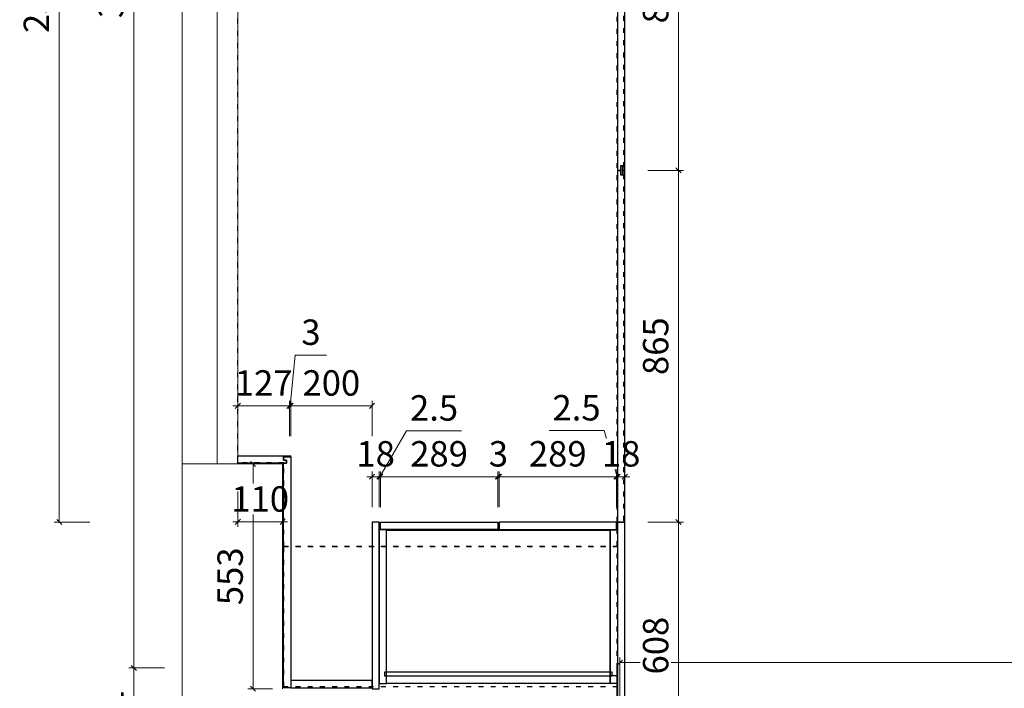
# Model space of a CAD drawing. Units: millimetres. Extents: x -182731 to 261765, y -54324 to -5745.
# Drawn here: x -179214 to -176792, y -34707 to -33063 of the extents above; entities that cross this region are included whole.
import ezdxf

# ---------------------------------------------------------------- set-up
doc = ezdxf.new("R2010")
doc.units = ezdxf.units.MM
doc.header["$PDSIZE"] = 5
doc.linetypes.add('ACAD_ISO03W100', pattern=[30, 12, -18])
doc.layers.add('!PboPL-EXwalls', color=251, linetype='Continuous', lineweight=5)
doc.layers.add('0家具轮廓玻璃', color=135, linetype='Continuous', lineweight=5)
for name, color, linetype in [('0家具轮廓免漆', 161, 'Continuous'), ('BG&E - DIMENSIONS', 7, 'Continuous'), ('家具轮廓免漆', 161, 'Continuous'), ('家具轮廓油漆', 92, 'Continuous')]:
    doc.layers.add(name, color=color, linetype=linetype)
doc.styles.add('潘皓', font='romans.shx', dxfattribs={"width": 0.65, "bigfont": 'chineset.shx'})
doc.dimstyles.new('潘皓', dxfattribs={"dimtxt": 2.5, "dimasz": 0.5, "dimexe": 0.5, "dimexo": 1, "dimgap": 1, "dimtad": 1, "dimdec": 1, "dimzin": 12, "dimdsep": 46, "dimtxsty": '潘皓', "dimblk": 'OBLIQUE', "dimcen": 2.5, "dimclrd": 256, "dimclre": 256, "dimclrt": 7, "dimadec": 0, "dimazin": 3, "dimtfac": 1, "dimtdec": 1, "dimtix": 1, "dimtmove": 1, "dimatfit": 3, "dimldrblk": 'jiantou', "dimfxl": 3, "dimfxlon": 1, "dimtolj": 1, "dimtzin": 0, "dimlwd": 9, "dimlwe": 9, "dimarcsym": 0})

# ---------------------------------------------------------------- blocks, each defined once
blk = doc.blocks.new('_Oblique')
at = {"color": 0, "lineweight": -2}
blk.add_line((-0.5, -0.5), (0.5, 0.5), dxfattribs=at)
blk = doc.blocks.new('*D476')
at = {"layer": 'BG&E - DIMENSIONS', "color": 251, "linetype": 'ByBlock', "lineweight": 9, "true_color": 0x615f74, "transparency": 16777216}
for p, q in [((-178858.3, -34657.3), (-178945.8, -34657.3)), ((-178933.3, -34657.3), (-178933.3, -34908.3)), ((-178858.3, -34908.3), (-178945.8, -34908.3))]:
    blk.add_line(p, q, dxfattribs=at)
at = {"layer": 'Defpoints', "color": 0, "linetype": 'ByBlock', "transparency": 16777216}
for p in [(-177737.5, -34657.3), (-178933.3, -34908.3), (-177737.5, -34908.3)]:
    blk.add_point(p, dxfattribs=at)
at = {"layer": 'BG&E - DIMENSIONS', "color": 251, "linetype": 'ByBlock', "lineweight": 9, "true_color": 0x615f74, "transparency": 16777216, "xscale": 12.5, "yscale": 12.5, "zscale": 12.5}
for p, rotation in [((-178933.3, -34657.3), 90), ((-178933.3, -34908.3), 270)]:
    blk.add_blockref('_Oblique', p, dxfattribs=dict(at, rotation=rotation))
at = {"layer": 'BG&E - DIMENSIONS', "color": 7, "linetype": 'ByBlock', "transparency": 16777216, "insert": (-178989.6, -34782.8), "char_height": 62.5, "attachment_point": 5, "rotation": 90, "style": '潘皓', "bg_fill": 3, "box_fill_scale": 1.1, "bg_fill_color": 256, "bg_fill_true_color": 13158600, "bg_fill_transparency": 0}
blk.add_mtext('\\A1;251', dxfattribs=at)
blk = doc.blocks.new('jiantou')
at = {"layer": '0家具轮廓免漆'}
h = blk.add_hatch(color=1, dxfattribs=at)
h.dxf.hatch_style = 1
h.paths.add_polyline_path([(-1.5, 2.01), (2.81, 0), (-1.5, -2.01)])
at = {"layer": '0家具轮廓免漆', "color": 1}
for p, q in [((-1.5, -2.01), (-1.5, 2.01)), ((2.81, 0), (-1.5, 2.01)), ((2.81, 0), (-1.5, -2.01))]:
    blk.add_line(p, q, dxfattribs=at)
blk = doc.blocks.new('*D800')
at = {"layer": 'BG&E - DIMENSIONS', "color": 251, "linetype": 'ByBlock', "lineweight": 9, "true_color": 0x615f74, "transparency": 16777216}
for p, q in [((-178858.3, -31271.3), (-178945.8, -31271.3)), ((-178933.3, -34657.3), (-178933.3, -31271.3)), ((-178858.3, -34657.3), (-178945.8, -34657.3))]:
    blk.add_line(p, q, dxfattribs=at)
at = {"layer": 'Defpoints', "color": 0, "linetype": 'ByBlock', "transparency": 16777216}
for p in [(-178933.3, -31271.3), (-177745.5, -31271.3), (-177737.5, -34657.3)]:
    blk.add_point(p, dxfattribs=at)
at = {"layer": 'BG&E - DIMENSIONS', "color": 251, "linetype": 'ByBlock', "lineweight": 9, "true_color": 0x615f74, "transparency": 16777216, "xscale": 12.5, "yscale": 12.5, "zscale": 12.5}
for p, rotation in [((-178933.3, -31271.3), 90), ((-178933.3, -34657.3), 270)]:
    blk.add_blockref('_Oblique', p, dxfattribs=dict(at, rotation=rotation))
at = {"layer": 'BG&E - DIMENSIONS', "color": 7, "linetype": 'ByBlock', "transparency": 16777216, "insert": (-178989.6, -32964.3), "char_height": 62.5, "attachment_point": 5, "rotation": 90, "style": '潘皓', "bg_fill": 3, "box_fill_scale": 1.1, "bg_fill_color": 256, "bg_fill_true_color": 13158600, "bg_fill_transparency": 0}
blk.add_mtext('\\A1;3386', dxfattribs=at)
blk = doc.blocks.new('*D478')
at = {"layer": 'BG&E - DIMENSIONS', "color": 251, "linetype": 'ByBlock', "lineweight": 9, "true_color": 0x615f74, "transparency": 16777216}
for p, q in [((-177737.5, -34719.1), (-177737.5, -34631.6)), ((-173161.5, -34719.1), (-173161.5, -34631.6)), ((-177737.5, -34644.1), (-173161.5, -34644.1))]:
    blk.add_line(p, q, dxfattribs=at)
at = {"layer": 'Defpoints', "color": 0, "linetype": 'ByBlock', "transparency": 16777216}
for p in [(-173161.5, -34644.1), (-173161.5, -34871.3), (-177737.5, -34908.3)]:
    blk.add_point(p, dxfattribs=at)
at = {"layer": 'BG&E - DIMENSIONS', "color": 251, "linetype": 'ByBlock', "lineweight": 9, "true_color": 0x615f74, "transparency": 16777216, "xscale": 12.5, "yscale": 12.5, "zscale": 12.5, "rotation": 180}
blk.add_blockref('_Oblique', (-177737.5, -34644.1), dxfattribs=at)
at = {"layer": 'BG&E - DIMENSIONS', "color": 251, "linetype": 'ByBlock', "lineweight": 9, "true_color": 0x615f74, "transparency": 16777216, "xscale": 12.5, "yscale": 12.5, "zscale": 12.5}
blk.add_blockref('_Oblique', (-173161.5, -34644.1), dxfattribs=at)
at = {"layer": 'BG&E - DIMENSIONS', "color": 7, "linetype": 'ByBlock', "transparency": 16777216, "insert": (-175449.5, -34587.9), "char_height": 62.5, "attachment_point": 5, "style": '潘皓', "bg_fill": 3, "box_fill_scale": 1.1, "bg_fill_color": 256, "bg_fill_true_color": 13158600, "bg_fill_transparency": 0}
blk.add_mtext('\\A1;4576', dxfattribs=at)
blk = doc.blocks.new('*D802')
at = {"layer": 'BG&E - DIMENSIONS', "color": 251, "linetype": 'ByBlock', "lineweight": 9, "true_color": 0x615f74, "transparency": 16777216}
for p, q in [((-178592.5, -34155.3), (-178652.7, -34155.3)), ((-178640.2, -34708.3), (-178640.2, -34155.3)), ((-178592.5, -34708.3), (-178652.7, -34708.3))]:
    blk.add_line(p, q, dxfattribs=at)
at = {"layer": 'Defpoints', "color": 0, "linetype": 'ByBlock', "transparency": 16777216}
for p in [(-178640.2, -34155.3), (-178567.5, -34155.3), (-178567.5, -34708.3)]:
    blk.add_point(p, dxfattribs=at)
at = {"layer": 'BG&E - DIMENSIONS', "color": 251, "linetype": 'ByBlock', "lineweight": 9, "true_color": 0x615f74, "transparency": 16777216, "xscale": 12.5, "yscale": 12.5, "zscale": 12.5}
for p, rotation in [((-178640.2, -34155.3), 90), ((-178640.2, -34708.3), 270)]:
    blk.add_blockref('_Oblique', p, dxfattribs=dict(at, rotation=rotation))
at = {"layer": 'BG&E - DIMENSIONS', "color": 7, "linetype": 'ByBlock', "transparency": 16777216, "insert": (-178696.5, -34431.8), "char_height": 62.5, "attachment_point": 5, "rotation": 90, "style": '潘皓', "bg_fill": 3, "box_fill_scale": 1.1, "bg_fill_color": 256, "bg_fill_true_color": 13158600, "bg_fill_transparency": 0}
blk.add_mtext('\\A1;553', dxfattribs=at)
blk = doc.blocks.new('*D806')
at = {"layer": 'BG&E - DIMENSIONS', "color": 251, "linetype": 'ByBlock', "lineweight": 9, "true_color": 0x615f74, "transparency": 16777216}
for p, q in [((-178677.5, -34222.9), (-178677.5, -34310.4)), ((-178567.5, -34222.9), (-178567.5, -34310.4)), ((-178677.5, -34297.9), (-178690, -34297.9)), ((-178677.5, -34297.9), (-178567.5, -34297.9)), ((-178567.5, -34297.9), (-178555, -34297.9))]:
    blk.add_line(p, q, dxfattribs=at)
at = {"layer": 'Defpoints', "color": 0, "linetype": 'ByBlock', "transparency": 16777216}
for p in [(-178677.5, -34155.3), (-178567.5, -34155.3), (-178567.5, -34297.9)]:
    blk.add_point(p, dxfattribs=at)
at = {"layer": 'BG&E - DIMENSIONS', "color": 251, "linetype": 'ByBlock', "lineweight": 9, "true_color": 0x615f74, "transparency": 16777216, "xscale": 12.5, "yscale": 12.5, "zscale": 12.5}
blk.add_blockref('_Oblique', (-178677.5, -34297.9), dxfattribs=at)
at = {"layer": 'BG&E - DIMENSIONS', "color": 251, "linetype": 'ByBlock', "lineweight": 9, "true_color": 0x615f74, "transparency": 16777216, "xscale": 12.5, "yscale": 12.5, "zscale": 12.5, "rotation": 180}
blk.add_blockref('_Oblique', (-178567.5, -34297.9), dxfattribs=at)
at = {"layer": 'BG&E - DIMENSIONS', "color": 7, "linetype": 'ByBlock', "transparency": 16777216, "insert": (-178622.5, -34241.6), "char_height": 62.5, "attachment_point": 5, "style": '潘皓', "bg_fill": 3, "box_fill_scale": 1.1, "bg_fill_color": 256, "bg_fill_true_color": 13158600, "bg_fill_transparency": 0}
blk.add_mtext('\\A1;110', dxfattribs=at)
blk = doc.blocks.new('*D538')
at = {"layer": 'BG&E - DIMENSIONS', "color": 251, "linetype": 'ByBlock', "lineweight": 9, "true_color": 0x615f74, "transparency": 16777216}
for p, q in [((-177668.6, -34298.3), (-177581.1, -34298.3)), ((-177593.6, -34298.3), (-177593.6, -34906.3)), ((-177668.6, -34906.3), (-177581.1, -34906.3))]:
    blk.add_line(p, q, dxfattribs=at)
at = {"layer": 'Defpoints', "color": 0, "linetype": 'ByBlock', "transparency": 16777216}
for p in [(-177725.5, -34298.3), (-177725.5, -34906.3), (-177593.6, -34906.3)]:
    blk.add_point(p, dxfattribs=at)
at = {"layer": 'BG&E - DIMENSIONS', "color": 251, "linetype": 'ByBlock', "lineweight": 9, "true_color": 0x615f74, "transparency": 16777216, "xscale": 12.5, "yscale": 12.5, "zscale": 12.5}
for p, rotation in [((-177593.6, -34298.3), 90), ((-177593.6, -34906.3), 270)]:
    blk.add_blockref('_Oblique', p, dxfattribs=dict(at, rotation=rotation))
at = {"layer": 'BG&E - DIMENSIONS', "color": 7, "linetype": 'ByBlock', "transparency": 16777216, "insert": (-177649.8, -34602.3), "char_height": 62.5, "attachment_point": 5, "rotation": 90, "style": '潘皓', "bg_fill": 3, "box_fill_scale": 1.1, "bg_fill_color": 256, "bg_fill_true_color": 13158600, "bg_fill_transparency": 0}
blk.add_mtext('\\A1;608', dxfattribs=at)
blk = doc.blocks.new('*D548')
at = {"layer": 'BG&E - DIMENSIONS', "color": 251, "lineweight": 9, "true_color": 0x615f74, "transparency": 16777216}
for p, q in [((-178677.5, -34087.4), (-178677.5, -33999.9)), ((-178550.5, -34087.4), (-178550.5, -33999.9)), ((-178677.5, -34012.4), (-178690, -34012.4)), ((-178677.5, -34012.4), (-178550.5, -34012.4)), ((-178550.5, -34012.4), (-178538, -34012.4))]:
    blk.add_line(p, q, dxfattribs=at)
at = {"layer": 'Defpoints', "color": 0, "transparency": 16777216}
for p in [(-178550.5, -34012.4), (-178677.5, -34135.3), (-178550.5, -34135.3)]:
    blk.add_point(p, dxfattribs=at)
at = {"layer": 'BG&E - DIMENSIONS', "color": 251, "lineweight": 9, "true_color": 0x615f74, "transparency": 16777216, "xscale": 12.5, "yscale": 12.5, "zscale": 12.5}
blk.add_blockref('_Oblique', (-178677.5, -34012.4), dxfattribs=at)
at = {"layer": 'BG&E - DIMENSIONS', "color": 251, "lineweight": 9, "true_color": 0x615f74, "transparency": 16777216, "xscale": 12.5, "yscale": 12.5, "zscale": 12.5, "rotation": 180}
blk.add_blockref('_Oblique', (-178550.5, -34012.4), dxfattribs=at)
at = {"layer": 'BG&E - DIMENSIONS', "color": 7, "transparency": 16777216, "insert": (-178614, -33956.2), "char_height": 62.5, "attachment_point": 5, "style": '潘皓', "bg_fill": 3, "box_fill_scale": 1.1, "bg_fill_color": 256, "bg_fill_true_color": 13158600, "bg_fill_transparency": 0}
blk.add_mtext('\\A1;127', dxfattribs=at)
blk = doc.blocks.new('*D549')
at = {"layer": 'BG&E - DIMENSIONS', "color": 251, "lineweight": 9, "true_color": 0x615f74, "transparency": 16777216}
for p, q in [((-178549, -34012.4), (-178536.2, -33887.6)), ((-178536.2, -33887.6), (-178459.1, -33887.6)), ((-178550.5, -34087.4), (-178550.5, -33999.9)), ((-178547.5, -34087.4), (-178547.5, -33999.9)), ((-178550.5, -34012.4), (-178563, -34012.4)), ((-178550.5, -34012.4), (-178547.5, -34012.4)), ((-178550.5, -34012.4), (-178547.5, -34012.4)), ((-178547.5, -34012.4), (-178535, -34012.4))]:
    blk.add_line(p, q, dxfattribs=at)
at = {"layer": 'Defpoints', "color": 0, "transparency": 16777216}
for p in [(-178547.5, -34012.4), (-178550.5, -34135.3), (-178547.5, -34135.3)]:
    blk.add_point(p, dxfattribs=at)
at = {"layer": 'BG&E - DIMENSIONS', "color": 251, "lineweight": 9, "true_color": 0x615f74, "transparency": 16777216, "xscale": 12.5, "yscale": 12.5, "zscale": 12.5}
blk.add_blockref('_Oblique', (-178550.5, -34012.4), dxfattribs=at)
at = {"layer": 'BG&E - DIMENSIONS', "color": 251, "lineweight": 9, "true_color": 0x615f74, "transparency": 16777216, "xscale": 12.5, "yscale": 12.5, "zscale": 12.5, "rotation": 180}
blk.add_blockref('_Oblique', (-178547.5, -34012.4), dxfattribs=at)
at = {"layer": 'BG&E - DIMENSIONS', "color": 7, "transparency": 16777216, "insert": (-178497.7, -33831.4), "char_height": 62.5, "attachment_point": 5, "style": '潘皓', "bg_fill": 3, "box_fill_scale": 1.1, "bg_fill_color": 256, "bg_fill_true_color": 13158600, "bg_fill_transparency": 0}
blk.add_mtext('\\A1;3', dxfattribs=at)
blk = doc.blocks.new('*D550')
at = {"layer": 'BG&E - DIMENSIONS', "color": 251, "lineweight": 9, "true_color": 0x615f74, "transparency": 16777216}
for p, q in [((-178547.5, -34087.4), (-178547.5, -33999.9)), ((-178347.5, -34087.4), (-178347.5, -33999.9)), ((-178547.5, -34012.4), (-178347.5, -34012.4))]:
    blk.add_line(p, q, dxfattribs=at)
at = {"layer": 'Defpoints', "color": 0, "transparency": 16777216}
for p in [(-178347.5, -34012.4), (-178547.5, -34688.3), (-178347.5, -34688.3)]:
    blk.add_point(p, dxfattribs=at)
at = {"layer": 'BG&E - DIMENSIONS', "color": 251, "lineweight": 9, "true_color": 0x615f74, "transparency": 16777216, "xscale": 12.5, "yscale": 12.5, "zscale": 12.5, "rotation": 180}
blk.add_blockref('_Oblique', (-178547.5, -34012.4), dxfattribs=at)
at = {"layer": 'BG&E - DIMENSIONS', "color": 251, "lineweight": 9, "true_color": 0x615f74, "transparency": 16777216, "xscale": 12.5, "yscale": 12.5, "zscale": 12.5}
blk.add_blockref('_Oblique', (-178347.5, -34012.4), dxfattribs=at)
at = {"layer": 'BG&E - DIMENSIONS', "color": 7, "transparency": 16777216, "insert": (-178447.5, -33956.2), "char_height": 62.5, "attachment_point": 5, "style": '潘皓', "bg_fill": 3, "box_fill_scale": 1.1, "bg_fill_color": 256, "bg_fill_true_color": 13158600, "bg_fill_transparency": 0}
blk.add_mtext('\\A1;200', dxfattribs=at)
blk = doc.blocks.new('*D551')
at = {"layer": 'BG&E - DIMENSIONS', "color": 251, "lineweight": 9, "true_color": 0x615f74, "transparency": 16777216}
for p, q in [((-178347.5, -34261.8), (-178347.5, -34174.3)), ((-178329.5, -34261.8), (-178329.5, -34174.3)), ((-178347.5, -34186.8), (-178360, -34186.8)), ((-178347.5, -34186.8), (-178329.5, -34186.8)), ((-178329.5, -34186.8), (-178317, -34186.8))]:
    blk.add_line(p, q, dxfattribs=at)
at = {"layer": 'Defpoints', "color": 0, "transparency": 16777216}
for p in [(-178329.5, -34186.8), (-178347.5, -34298.3), (-178329.5, -34298.3)]:
    blk.add_point(p, dxfattribs=at)
at = {"layer": 'BG&E - DIMENSIONS', "color": 251, "lineweight": 9, "true_color": 0x615f74, "transparency": 16777216, "xscale": 12.5, "yscale": 12.5, "zscale": 12.5}
blk.add_blockref('_Oblique', (-178347.5, -34186.8), dxfattribs=at)
at = {"layer": 'BG&E - DIMENSIONS', "color": 251, "lineweight": 9, "true_color": 0x615f74, "transparency": 16777216, "xscale": 12.5, "yscale": 12.5, "zscale": 12.5, "rotation": 180}
blk.add_blockref('_Oblique', (-178329.5, -34186.8), dxfattribs=at)
at = {"layer": 'BG&E - DIMENSIONS', "color": 7, "transparency": 16777216, "insert": (-178338.5, -34130.5), "char_height": 62.5, "attachment_point": 5, "style": '潘皓', "bg_fill": 3, "box_fill_scale": 1.1, "bg_fill_color": 256, "bg_fill_true_color": 13158600, "bg_fill_transparency": 0}
blk.add_mtext('\\A1;18', dxfattribs=at)
blk = doc.blocks.new('*D552')
at = {"layer": 'BG&E - DIMENSIONS', "color": 251, "lineweight": 9, "true_color": 0x615f74, "transparency": 16777216}
for p, q in [((-178328.2, -34186.8), (-178262.4, -34073.8)), ((-178262.4, -34073.8), (-178127.3, -34073.8)), ((-178329.5, -34261.8), (-178329.5, -34174.3)), ((-178327, -34261.8), (-178327, -34174.3)), ((-178329.5, -34186.8), (-178342, -34186.8)), ((-178329.5, -34186.8), (-178327, -34186.8)), ((-178329.5, -34186.8), (-178327, -34186.8)), ((-178327, -34186.8), (-178314.5, -34186.8))]:
    blk.add_line(p, q, dxfattribs=at)
at = {"layer": 'Defpoints', "color": 0, "transparency": 16777216}
for p in [(-178327, -34186.8), (-178329.5, -34298.3), (-178327, -34298.3)]:
    blk.add_point(p, dxfattribs=at)
at = {"layer": 'BG&E - DIMENSIONS', "color": 251, "lineweight": 9, "true_color": 0x615f74, "transparency": 16777216, "xscale": 12.5, "yscale": 12.5, "zscale": 12.5}
blk.add_blockref('_Oblique', (-178329.5, -34186.8), dxfattribs=at)
at = {"layer": 'BG&E - DIMENSIONS', "color": 251, "lineweight": 9, "true_color": 0x615f74, "transparency": 16777216, "xscale": 12.5, "yscale": 12.5, "zscale": 12.5, "rotation": 180}
blk.add_blockref('_Oblique', (-178327, -34186.8), dxfattribs=at)
at = {"layer": 'BG&E - DIMENSIONS', "color": 7, "transparency": 16777216, "insert": (-178194.9, -34017.6), "char_height": 62.5, "attachment_point": 5, "style": '潘皓', "bg_fill": 3, "box_fill_scale": 1.1, "bg_fill_color": 256, "bg_fill_true_color": 13158600, "bg_fill_transparency": 0}
blk.add_mtext('\\A1;2.5', dxfattribs=at)
blk = doc.blocks.new('*D553')
at = {"layer": 'BG&E - DIMENSIONS', "color": 251, "lineweight": 9, "true_color": 0x615f74, "transparency": 16777216}
for p, q in [((-178327, -34261.8), (-178327, -34174.3)), ((-178038, -34261.8), (-178038, -34174.3)), ((-178327, -34186.8), (-178038, -34186.8))]:
    blk.add_line(p, q, dxfattribs=at)
at = {"layer": 'Defpoints', "color": 0, "transparency": 16777216}
for p in [(-178038, -34186.8), (-178327, -34298.3), (-178038, -34298.3)]:
    blk.add_point(p, dxfattribs=at)
at = {"layer": 'BG&E - DIMENSIONS', "color": 251, "lineweight": 9, "true_color": 0x615f74, "transparency": 16777216, "xscale": 12.5, "yscale": 12.5, "zscale": 12.5, "rotation": 180}
blk.add_blockref('_Oblique', (-178327, -34186.8), dxfattribs=at)
at = {"layer": 'BG&E - DIMENSIONS', "color": 251, "lineweight": 9, "true_color": 0x615f74, "transparency": 16777216, "xscale": 12.5, "yscale": 12.5, "zscale": 12.5}
blk.add_blockref('_Oblique', (-178038, -34186.8), dxfattribs=at)
at = {"layer": 'BG&E - DIMENSIONS', "color": 7, "transparency": 16777216, "insert": (-178182.5, -34130.5), "char_height": 62.5, "attachment_point": 5, "style": '潘皓', "bg_fill": 3, "box_fill_scale": 1.1, "bg_fill_color": 256, "bg_fill_true_color": 13158600, "bg_fill_transparency": 0}
blk.add_mtext('\\A1;289', dxfattribs=at)
blk = doc.blocks.new('*D554')
at = {"layer": 'BG&E - DIMENSIONS', "color": 251, "lineweight": 9, "true_color": 0x615f74, "transparency": 16777216}
for p, q in [((-178038, -34261.8), (-178038, -34174.3)), ((-178035, -34261.8), (-178035, -34174.3)), ((-178038, -34186.8), (-178050.5, -34186.8)), ((-178038, -34186.8), (-178035, -34186.8)), ((-178035, -34186.8), (-178022.5, -34186.8))]:
    blk.add_line(p, q, dxfattribs=at)
at = {"layer": 'Defpoints', "color": 0, "transparency": 16777216}
for p in [(-178035, -34186.8), (-178038, -34298.3), (-178035, -34298.3)]:
    blk.add_point(p, dxfattribs=at)
at = {"layer": 'BG&E - DIMENSIONS', "color": 251, "lineweight": 9, "true_color": 0x615f74, "transparency": 16777216, "xscale": 12.5, "yscale": 12.5, "zscale": 12.5}
blk.add_blockref('_Oblique', (-178038, -34186.8), dxfattribs=at)
at = {"layer": 'BG&E - DIMENSIONS', "color": 251, "lineweight": 9, "true_color": 0x615f74, "transparency": 16777216, "xscale": 12.5, "yscale": 12.5, "zscale": 12.5, "rotation": 180}
blk.add_blockref('_Oblique', (-178035, -34186.8), dxfattribs=at)
at = {"layer": 'BG&E - DIMENSIONS', "color": 7, "transparency": 16777216, "insert": (-178036.5, -34130.5), "char_height": 62.5, "attachment_point": 5, "style": '潘皓', "bg_fill": 3, "box_fill_scale": 1.1, "bg_fill_color": 256, "bg_fill_true_color": 13158600, "bg_fill_transparency": 0}
blk.add_mtext('\\A1;3', dxfattribs=at)
blk = doc.blocks.new('*D555')
at = {"layer": 'BG&E - DIMENSIONS', "color": 251, "lineweight": 9, "true_color": 0x615f74, "transparency": 16777216}
for p, q in [((-178035, -34261.8), (-178035, -34174.3)), ((-177746, -34261.8), (-177746, -34174.3)), ((-178035, -34186.8), (-177746, -34186.8))]:
    blk.add_line(p, q, dxfattribs=at)
at = {"layer": 'Defpoints', "color": 0, "transparency": 16777216}
for p in [(-177746, -34186.8), (-178035, -34298.3), (-177746, -34298.3)]:
    blk.add_point(p, dxfattribs=at)
at = {"layer": 'BG&E - DIMENSIONS', "color": 251, "lineweight": 9, "true_color": 0x615f74, "transparency": 16777216, "xscale": 12.5, "yscale": 12.5, "zscale": 12.5, "rotation": 180}
blk.add_blockref('_Oblique', (-178035, -34186.8), dxfattribs=at)
at = {"layer": 'BG&E - DIMENSIONS', "color": 251, "lineweight": 9, "true_color": 0x615f74, "transparency": 16777216, "xscale": 12.5, "yscale": 12.5, "zscale": 12.5}
blk.add_blockref('_Oblique', (-177746, -34186.8), dxfattribs=at)
at = {"layer": 'BG&E - DIMENSIONS', "color": 7, "transparency": 16777216, "insert": (-177890.5, -34130.5), "char_height": 62.5, "attachment_point": 5, "style": '潘皓', "bg_fill": 3, "box_fill_scale": 1.1, "bg_fill_color": 256, "bg_fill_true_color": 13158600, "bg_fill_transparency": 0}
blk.add_mtext('\\A1;289', dxfattribs=at)
blk = doc.blocks.new('*D556')
at = {"layer": 'BG&E - DIMENSIONS', "color": 251, "lineweight": 9, "true_color": 0x615f74, "transparency": 16777216}
for p, q in [((-177776.8, -34073.4), (-177912, -34073.4)), ((-177744.7, -34186.8), (-177776.8, -34073.4)), ((-177746, -34261.8), (-177746, -34174.3)), ((-177743.5, -34261.8), (-177743.5, -34174.3)), ((-177746, -34186.8), (-177758.5, -34186.8)), ((-177746, -34186.8), (-177743.5, -34186.8)), ((-177746, -34186.8), (-177743.5, -34186.8)), ((-177743.5, -34186.8), (-177731, -34186.8))]:
    blk.add_line(p, q, dxfattribs=at)
at = {"layer": 'Defpoints', "color": 0, "transparency": 16777216}
for p in [(-177743.5, -34186.8), (-177746, -34298.3), (-177743.5, -34298.3)]:
    blk.add_point(p, dxfattribs=at)
at = {"layer": 'BG&E - DIMENSIONS', "color": 251, "lineweight": 9, "true_color": 0x615f74, "transparency": 16777216, "xscale": 12.5, "yscale": 12.5, "zscale": 12.5}
blk.add_blockref('_Oblique', (-177746, -34186.8), dxfattribs=at)
at = {"layer": 'BG&E - DIMENSIONS', "color": 251, "lineweight": 9, "true_color": 0x615f74, "transparency": 16777216, "xscale": 12.5, "yscale": 12.5, "zscale": 12.5, "rotation": 180}
blk.add_blockref('_Oblique', (-177743.5, -34186.8), dxfattribs=at)
at = {"layer": 'BG&E - DIMENSIONS', "color": 7, "transparency": 16777216, "insert": (-177844.4, -34017.2), "char_height": 62.5, "attachment_point": 5, "style": '潘皓', "bg_fill": 3, "box_fill_scale": 1.1, "bg_fill_color": 256, "bg_fill_true_color": 13158600, "bg_fill_transparency": 0}
blk.add_mtext('\\A1;2.5', dxfattribs=at)
blk = doc.blocks.new('*D557')
at = {"layer": 'BG&E - DIMENSIONS', "color": 251, "lineweight": 9, "true_color": 0x615f74, "transparency": 16777216}
for p, q in [((-177743.5, -34261.8), (-177743.5, -34174.3)), ((-177725.5, -34261.8), (-177725.5, -34174.3)), ((-177743.5, -34186.8), (-177756, -34186.8)), ((-177743.5, -34186.8), (-177725.5, -34186.8)), ((-177725.5, -34186.8), (-177713, -34186.8))]:
    blk.add_line(p, q, dxfattribs=at)
at = {"layer": 'Defpoints', "color": 0, "transparency": 16777216}
for p in [(-177725.5, -34186.8), (-177743.5, -34298.3), (-177725.5, -34298.3)]:
    blk.add_point(p, dxfattribs=at)
at = {"layer": 'BG&E - DIMENSIONS', "color": 251, "lineweight": 9, "true_color": 0x615f74, "transparency": 16777216, "xscale": 12.5, "yscale": 12.5, "zscale": 12.5}
blk.add_blockref('_Oblique', (-177743.5, -34186.8), dxfattribs=at)
at = {"layer": 'BG&E - DIMENSIONS', "color": 251, "lineweight": 9, "true_color": 0x615f74, "transparency": 16777216, "xscale": 12.5, "yscale": 12.5, "zscale": 12.5, "rotation": 180}
blk.add_blockref('_Oblique', (-177725.5, -34186.8), dxfattribs=at)
at = {"layer": 'BG&E - DIMENSIONS', "color": 7, "transparency": 16777216, "insert": (-177734.5, -34130.5), "char_height": 62.5, "attachment_point": 5, "style": '潘皓', "bg_fill": 3, "box_fill_scale": 1.1, "bg_fill_color": 256, "bg_fill_true_color": 13158600, "bg_fill_transparency": 0}
blk.add_mtext('\\A1;18', dxfattribs=at)
blk = doc.blocks.new('*D489')
at = {"layer": 'BG&E - DIMENSIONS', "color": 251, "lineweight": 9, "true_color": 0x615f74, "transparency": 16777216}
for p, q in [((-177668.6, -32568.3), (-177581.1, -32568.3)), ((-177593.6, -32568.3), (-177593.6, -33433.3)), ((-177668.6, -33433.3), (-177581.1, -33433.3))]:
    blk.add_line(p, q, dxfattribs=at)
at = {"layer": 'Defpoints', "color": 0, "transparency": 16777216}
for p in [(-177725.5, -32568.3), (-177725.5, -33433.3), (-177593.6, -33433.3)]:
    blk.add_point(p, dxfattribs=at)
at = {"layer": 'BG&E - DIMENSIONS', "color": 251, "lineweight": 9, "true_color": 0x615f74, "transparency": 16777216, "xscale": 12.5, "yscale": 12.5, "zscale": 12.5}
for p, rotation in [((-177593.6, -32568.3), 90), ((-177593.6, -33433.3), 270)]:
    blk.add_blockref('_Oblique', p, dxfattribs=dict(at, rotation=rotation))
at = {"layer": 'BG&E - DIMENSIONS', "color": 7, "transparency": 16777216, "insert": (-177649.8, -33000.8), "char_height": 62.5, "attachment_point": 5, "rotation": 90, "style": '潘皓', "bg_fill": 3, "box_fill_scale": 1.1, "bg_fill_color": 256, "bg_fill_true_color": 13158600, "bg_fill_transparency": 0}
blk.add_mtext('\\A1;865', dxfattribs=at)
blk = doc.blocks.new('*D490')
at = {"layer": 'BG&E - DIMENSIONS', "color": 251, "lineweight": 9, "true_color": 0x615f74, "transparency": 16777216}
for p, q in [((-177668.6, -33433.3), (-177581.1, -33433.3)), ((-177593.6, -33433.3), (-177593.6, -34298.3)), ((-177668.6, -34298.3), (-177581.1, -34298.3))]:
    blk.add_line(p, q, dxfattribs=at)
at = {"layer": 'Defpoints', "color": 0, "transparency": 16777216}
for p in [(-177725.5, -33433.3), (-177725.5, -34298.3), (-177593.6, -34298.3)]:
    blk.add_point(p, dxfattribs=at)
at = {"layer": 'BG&E - DIMENSIONS', "color": 251, "lineweight": 9, "true_color": 0x615f74, "transparency": 16777216, "xscale": 12.5, "yscale": 12.5, "zscale": 12.5}
for p, rotation in [((-177593.6, -33433.3), 90), ((-177593.6, -34298.3), 270)]:
    blk.add_blockref('_Oblique', p, dxfattribs=dict(at, rotation=rotation))
at = {"layer": 'BG&E - DIMENSIONS', "color": 7, "transparency": 16777216, "insert": (-177649.8, -33865.8), "char_height": 62.5, "attachment_point": 5, "rotation": 90, "style": '潘皓', "bg_fill": 3, "box_fill_scale": 1.1, "bg_fill_color": 256, "bg_fill_true_color": 13158600, "bg_fill_transparency": 0}
blk.add_mtext('\\A1;865', dxfattribs=at)
blk = doc.blocks.new('*D506')
at = {"layer": 'BG&E - DIMENSIONS', "color": 251, "lineweight": 9, "true_color": 0x615f74, "transparency": 16777216}
for p, q in [((-179041.9, -31703.3), (-179129.4, -31703.3)), ((-179116.9, -31703.3), (-179116.9, -34298.3)), ((-179041.9, -34298.3), (-179129.4, -34298.3))]:
    blk.add_line(p, q, dxfattribs=at)
at = {"layer": 'Defpoints', "color": 0, "transparency": 16777216}
for p in [(-178225.3, -31703.3), (-179116.9, -34298.3), (-178182.5, -34298.3)]:
    blk.add_point(p, dxfattribs=at)
at = {"layer": 'BG&E - DIMENSIONS', "color": 251, "lineweight": 9, "true_color": 0x615f74, "transparency": 16777216, "xscale": 12.5, "yscale": 12.5, "zscale": 12.5}
for p, rotation in [((-179116.9, -31703.3), 90), ((-179116.9, -34298.3), 270)]:
    blk.add_blockref('_Oblique', p, dxfattribs=dict(at, rotation=rotation))
at = {"layer": 'BG&E - DIMENSIONS', "color": 7, "transparency": 16777216, "insert": (-179173.1, -33000.8), "char_height": 62.5, "attachment_point": 5, "rotation": 90, "style": '潘皓', "bg_fill": 3, "box_fill_scale": 1.1, "bg_fill_color": 256, "bg_fill_true_color": 13158600, "bg_fill_transparency": 0}
blk.add_mtext('\\A1;2595', dxfattribs=at)

msp = doc.modelspace()

# ---------------------------------------------------------------- linework, layer by layer
at = {"layer": '!PboPL-EXwalls', "lineweight": 15}
for p, q in [((-178814.5, -34155.31), (-178567.5, -34155.31)), ((-178814.5, -34155.31), (-178814.5, -34908.31)), ((-178567.5, -34155.31), (-178567.5, -34708.31)), ((-177737.5, -34657.31), (-177737.5, -34908.31))]:
    msp.add_line(p, q, dxfattribs=at)
at = {"layer": '0家具轮廓玻璃'}
for p, q in [((-178814.5, -34155.31), (-178814.5, -31806.31)), ((-178728.5, -31806.31), (-178728.5, -34155.31)), ((-178677.5, -31806.31), (-178677.5, -34155.31))]:
    msp.add_line(p, q, dxfattribs=at)

# ---------------------------------------------------------------- next in the draw order: dimensions: what is measured, and where the dimension line sits
at = {"layer": 'BG&E - DIMENSIONS', "color": 251, "linetype": 'ByBlock'}
dim = msp.add_linear_dim(base=(-178933.34, -34908.31), p1=(-177737.5, -34657.31), p2=(-177737.5, -34908.31), angle=90, dimstyle='潘皓', override={"dimscale": 25, "dimtfill": 1}, dxfattribs=at)
dim.commit()
dim.dimension.update_dxf_attribs({"geometry": '*D476', "text_midpoint": (-178989.59, -34782.81)})

# ---------------------------------------------------------------- next in the draw order: linework, layer by layer
at = {"layer": '家具轮廓油漆', "color": 30}
msp.add_lwpolyline([(-178547.5, -34706.31), (-178347.5, -34706.31), (-178347.5, -34688.31), (-178547.5, -34688.31)], close=True, dxfattribs=at)

# ---------------------------------------------------------------- next in the draw order: dimensions: what is measured, and where the dimension line sits
at = {"layer": 'BG&E - DIMENSIONS', "color": 251, "linetype": 'ByBlock'}
dim = msp.add_linear_dim(base=(-178933.34, -31271.31), p1=(-177737.5, -34657.31), p2=(-177745.5, -31271.31), angle=90, dimstyle='潘皓', override={"dimscale": 25, "dimtfill": 1}, dxfattribs=at)
dim.commit()
dim.dimension.update_dxf_attribs({"geometry": '*D800', "text_midpoint": (-178989.59, -32964.31)})

# ---------------------------------------------------------------- next in the draw order: linework, layer by layer
at = {"color": 30, "linetype": 'ByBlock'}
for points in [[(-177735.5, -33433.31), (-177735.5, -33421.31), (-177730.5, -33421.31), (-177730.5, -33433.31), (-177725.5, -33433.31), (-177725.5, -32568.31), (-177730.5, -32568.31), (-177730.5, -32580.31), (-177735.5, -32580.31), (-177735.5, -32568.31), (-177743.5, -32568.31), (-177743.5, -33433.31)], [(-177730.5, -33444.31), (-177730.5, -33422.31), (-177735.5, -33422.31), (-177735.5, -33444.31)]]:
    msp.add_lwpolyline(points, close=True, dxfattribs=at)
at = {"layer": '家具轮廓免漆'}
for points in [[(-178311.5, -34317.31), (-178329.5, -34317.31), (-178329.5, -34695.31), (-178311.5, -34695.31)], [(-177761.5, -34695.31), (-178311.5, -34695.31), (-178311.5, -34318.31), (-177761.5, -34318.31)], [(-178316.5, -34667.31), (-178316.5, -34676.31), (-177756.5, -34676.31), (-177756.5, -34667.31)]]:
    msp.add_lwpolyline(points, close=True, dxfattribs=at)
at = {"layer": '家具轮廓油漆', "color": 251, "lineweight": 5}
msp.add_lwpolyline([(-178547.5, -34138.31), (-178547.5, -34135.31), (-178550.5, -34135.31), (-178550.5, -34138.31)], close=True, dxfattribs=at)
at = {"layer": '家具轮廓油漆', "color": 30}
for points in [[(-178329.5, -34298.31), (-178347.5, -34298.31), (-178347.5, -34708.31), (-178329.5, -34708.31)], [(-178038, -34298.31), (-178038, -34316.31), (-178327, -34316.31), (-178327, -34298.31)], [(-178035, -34298.31), (-178035, -34316.31), (-177746, -34316.31), (-177746, -34298.31)]]:
    msp.add_lwpolyline(points, close=True, dxfattribs=at)

# ---------------------------------------------------------------- next in the draw order: dimensions: what is measured, and where the dimension line sits
at = {"layer": 'BG&E - DIMENSIONS', "color": 251, "linetype": 'ByBlock'}
dim = msp.add_linear_dim(base=(-178640.24, -34155.31), p1=(-178567.5, -34708.31), p2=(-178567.5, -34155.31), angle=90, dimstyle='潘皓', override={"dimscale": 25, "dimtfill": 1}, dxfattribs=at)
dim.commit()
dim.dimension.update_dxf_attribs({"geometry": '*D802', "text_midpoint": (-178696.49, -34431.81)})
dim = msp.add_linear_dim(base=(-173161.5, -34644.13), p1=(-177737.5, -34908.31), p2=(-173161.5, -34871.31), dimstyle='潘皓', override={"dimscale": 25, "dimtfill": 1}, dxfattribs=at)
dim.commit()
dim.dimension.update_dxf_attribs({"geometry": '*D478', "text_midpoint": (-175449.5, -34587.88)})

# ---------------------------------------------------------------- next in the draw order: linework, layer by layer
at = {"layer": '!PboPL-EXwalls', "linetype": 'ACAD_ISO03W100', "lineweight": 15}
msp.add_line((-177745.5, -34657.31), (-177745.5, -31271.31), dxfattribs=at)
at = {"layer": '!PboPL-EXwalls', "lineweight": 15}
msp.add_line((-177745.5, -34657.31), (-177745.5, -34908.31), dxfattribs=at)
at = {"layer": '家具轮廓免漆'}
for points in [[(-177761.5, -34317.31), (-177743.5, -34317.31), (-177743.5, -34676.31), (-177761.5, -34676.31)], [(-177761.5, -34317.31), (-177743.5, -34317.31), (-177743.5, -34695.31), (-177761.5, -34695.31)]]:
    msp.add_lwpolyline(points, close=True, dxfattribs=at)
at = {"layer": '家具轮廓油漆', "color": 30}
msp.add_lwpolyline([(-177743.5, -34906.31), (-177725.5, -34906.31), (-177725.5, -34298.31), (-177743.5, -34298.31)], close=True, dxfattribs=at)

# ---------------------------------------------------------------- next in the draw order: dimensions: what is measured, and where the dimension line sits
at = {"layer": 'BG&E - DIMENSIONS', "color": 251, "linetype": 'ByBlock'}
dim = msp.add_linear_dim(base=(-178567.5, -34297.86), p1=(-178677.5, -34155.31), p2=(-178567.5, -34155.31), dimstyle='潘皓', override={"dimscale": 25, "dimtfill": 1}, dxfattribs=at)
dim.commit()
dim.dimension.update_dxf_attribs({"geometry": '*D806', "text_midpoint": (-178622.5, -34241.61)})

# ---------------------------------------------------------------- next in the draw order: linework, layer by layer
at = {"layer": '家具轮廓油漆', "color": 30}
for points in [[(-178677.5, -34135.31), (-178550.5, -34135.31), (-178550.5, -34138.31), (-178565.5, -34138.31), (-178565.5, -34146.31), (-178557.5, -34146.31), (-178557.5, -34153.31), (-178677.5, -34153.31)], [(-178565.5, -34706.31), (-178565.5, -34153.31), (-178557.5, -34153.31), (-178557.5, -34146.31), (-178565.5, -34146.31), (-178565.5, -34138.31), (-178547.5, -34138.31), (-178547.5, -34706.31)]]:
    msp.add_lwpolyline(points, close=True, dxfattribs=at)

# ---------------------------------------------------------------- next in the draw order: dimensions: what is measured, and where the dimension line sits
at = {"layer": 'BG&E - DIMENSIONS', "color": 3, "linetype": 'ByBlock'}
dim = msp.add_linear_dim(base=(-177593.6, -34906.31), p1=(-177725.5, -34298.31), p2=(-177725.5, -34906.31), angle=90, dimstyle='潘皓', override={"dimscale": 25, "dimtfill": 1}, dxfattribs=at)
dim.commit()
dim.dimension.update_dxf_attribs({"geometry": '*D538', "text_midpoint": (-177649.85, -34602.31)})

# ---------------------------------------------------------------- next in the draw order: dimensions: what is measured, and where the dimension line sits
at = {"layer": 'BG&E - DIMENSIONS'}
dim = msp.add_linear_dim(base=(-178550.5, -34012.43), p1=(-178677.5, -34135.31), p2=(-178550.5, -34135.31), dimstyle='潘皓', override={"dimscale": 25, "dimtfill": 1}, dxfattribs=at)
dim.commit()
dim.dimension.update_dxf_attribs({"geometry": '*D548', "text_midpoint": (-178614, -33956.18)})

# ---------------------------------------------------------------- next in the draw order: dimensions: what is measured, and where the dimension line sits
dim = msp.add_linear_dim(base=(-178547.5, -34012.43), p1=(-178550.5, -34135.31), p2=(-178547.5, -34135.31), dimstyle='潘皓', override={"dimscale": 25, "dimtfill": 1}, dxfattribs=at)
dim.commit()
dim.dimension.update_dxf_attribs({"geometry": '*D549', "text_midpoint": (-178511.23, -33887.62), "dimtype": 128})

# ---------------------------------------------------------------- next in the draw order: dimensions: what is measured, and where the dimension line sits
dim = msp.add_linear_dim(base=(-178347.5, -34012.43), p1=(-178547.5, -34688.31), p2=(-178347.5, -34688.31), dimstyle='潘皓', override={"dimscale": 25, "dimtfill": 1}, dxfattribs=at)
dim.commit()
dim.dimension.update_dxf_attribs({"geometry": '*D550', "text_midpoint": (-178447.5, -33956.18)})

# ---------------------------------------------------------------- next in the draw order: linework, layer by layer
at = {"color": 30, "linetype": 'ACAD_ISO03W100'}
msp.add_lwpolyline([(-177743.5, -34358.31), (-177743.5, -34703.31), (-178564.5, -34703.31), (-178564.5, -34358.31)], close=True, dxfattribs=at)

# ---------------------------------------------------------------- next in the draw order: dimensions: what is measured, and where the dimension line sits
at = {"layer": 'BG&E - DIMENSIONS'}
dim = msp.add_linear_dim(base=(-178329.5, -34186.78), p1=(-178347.5, -34298.31), p2=(-178329.5, -34298.31), dimstyle='潘皓', override={"dimscale": 25, "dimtfill": 1}, dxfattribs=at)
dim.commit()
dim.dimension.update_dxf_attribs({"geometry": '*D551', "text_midpoint": (-178338.5, -34130.53)})

# ---------------------------------------------------------------- next in the draw order: dimensions: what is measured, and where the dimension line sits
dim = msp.add_linear_dim(base=(-178327, -34186.78), p1=(-178329.5, -34298.31), p2=(-178327, -34298.31), dimstyle='潘皓', override={"dimscale": 25, "dimtfill": 1}, dxfattribs=at)
dim.commit()
dim.dimension.update_dxf_attribs({"geometry": '*D552', "text_midpoint": (-178237.41, -34073.83), "dimtype": 128})

# ---------------------------------------------------------------- next in the draw order: dimensions: what is measured, and where the dimension line sits
dim = msp.add_linear_dim(base=(-178038, -34186.78), p1=(-178327, -34298.31), p2=(-178038, -34298.31), dimstyle='潘皓', override={"dimscale": 25, "dimtfill": 1}, dxfattribs=at)
dim.commit()
dim.dimension.update_dxf_attribs({"geometry": '*D553', "text_midpoint": (-178182.5, -34130.53)})

# ---------------------------------------------------------------- next in the draw order: dimensions: what is measured, and where the dimension line sits
at = {"layer": 'BG&E - DIMENSIONS', "color": 30}
dim = msp.add_linear_dim(base=(-179116.88, -34298.31), p1=(-178225.28, -31703.31), p2=(-178182.5, -34298.31), angle=90, dimstyle='潘皓', override={"dimscale": 25, "dimtfill": 1}, dxfattribs=at)
dim.commit()
dim.dimension.update_dxf_attribs({"geometry": '*D506', "text_midpoint": (-179173.13, -33000.81)})
at = {"layer": 'BG&E - DIMENSIONS'}
dim = msp.add_linear_dim(base=(-178035, -34186.78), p1=(-178038, -34298.31), p2=(-178035, -34298.31), dimstyle='潘皓', override={"dimscale": 25, "dimtfill": 1}, dxfattribs=at)
dim.commit()
dim.dimension.update_dxf_attribs({"geometry": '*D554', "text_midpoint": (-178036.5, -34130.53)})

# ---------------------------------------------------------------- next in the draw order: dimensions: what is measured, and where the dimension line sits
dim = msp.add_linear_dim(base=(-177746, -34186.78), p1=(-178035, -34298.31), p2=(-177746, -34298.31), dimstyle='潘皓', override={"dimscale": 25, "dimtfill": 1}, dxfattribs=at)
dim.commit()
dim.dimension.update_dxf_attribs({"geometry": '*D555', "text_midpoint": (-177890.5, -34130.53)})

# ---------------------------------------------------------------- next in the draw order: dimensions: what is measured, and where the dimension line sits
dim = msp.add_linear_dim(base=(-177743.5, -34186.78), p1=(-177746, -34298.31), p2=(-177743.5, -34298.31), dimstyle='潘皓', override={"dimscale": 25, "dimtfill": 1}, dxfattribs=at)
dim.commit()
dim.dimension.update_dxf_attribs({"geometry": '*D556', "text_midpoint": (-177801.84, -34073.44), "dimtype": 128})

# ---------------------------------------------------------------- next in the draw order: dimensions: what is measured, and where the dimension line sits
dim = msp.add_linear_dim(base=(-177725.5, -34186.78), p1=(-177743.5, -34298.31), p2=(-177725.5, -34298.31), dimstyle='潘皓', override={"dimscale": 25, "dimtfill": 1}, dxfattribs=at)
dim.commit()
dim.dimension.update_dxf_attribs({"geometry": '*D557', "text_midpoint": (-177734.5, -34130.53)})

# ---------------------------------------------------------------- next in the draw order: linework, layer by layer
at = {"color": 30, "linetype": 'ByBlock'}
msp.add_lwpolyline([(-177735.5, -33433.31), (-177743.5, -33433.31), (-177743.5, -34298.31), (-177725.5, -34298.31), (-177725.5, -33433.31), (-177730.5, -33433.31), (-177730.5, -33445.31), (-177735.5, -33445.31)], close=True, dxfattribs=at)

# ---------------------------------------------------------------- next in the draw order: dimensions: what is measured, and where the dimension line sits
at = {"layer": 'BG&E - DIMENSIONS'}
dim = msp.add_linear_dim(base=(-177593.6, -33433.31), p1=(-177725.5, -32568.31), p2=(-177725.5, -33433.31), angle=90, dimstyle='潘皓', override={"dimscale": 25, "dimtfill": 1}, dxfattribs=at)
dim.commit()
dim.dimension.update_dxf_attribs({"geometry": '*D489', "text_midpoint": (-177649.85, -33000.81)})

# ---------------------------------------------------------------- next in the draw order: dimensions: what is measured, and where the dimension line sits
dim = msp.add_linear_dim(base=(-177593.6, -34298.31), p1=(-177725.5, -33433.31), p2=(-177725.5, -34298.31), angle=90, dimstyle='潘皓', override={"dimscale": 25, "dimtfill": 1}, dxfattribs=at)
dim.commit()
dim.dimension.update_dxf_attribs({"geometry": '*D490', "text_midpoint": (-177649.85, -33865.81)})

# ---------------------------------------------------------------- next in the draw order: linework, layer by layer
at = {"color": 30, "linetype": 'ACAD_ISO03W100'}
msp.add_lwpolyline([(-178564.5, -31643.31), (-177743.5, -31643.31), (-177743.5, -31703.31), (-177728.5, -31703.31), (-177728.5, -34298.31), (-177743.5, -34298.31), (-177743.5, -34358.31), (-178564.5, -34358.31), (-178564.5, -34152.31), (-178677.5, -34152.31), (-178677.5, -31809.31), (-178564.5, -31809.31)], close=True, dxfattribs=at)

doc.saveas('drawing.dxf')
